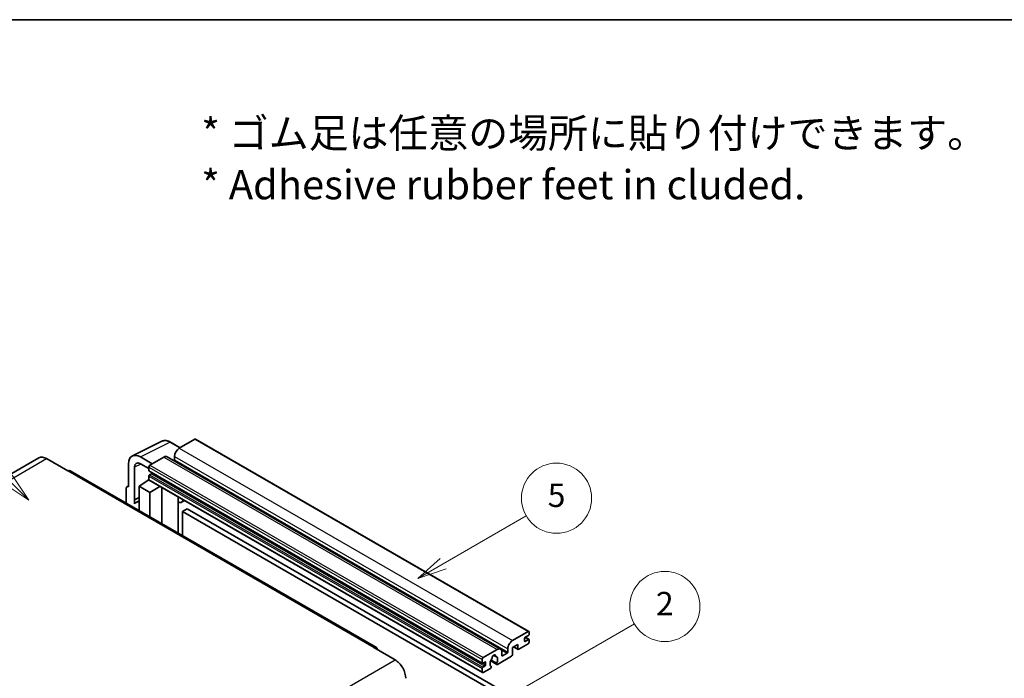
# Model space of a CAD drawing. Units: millimetres. Extents: x 0 to 9063, y 0 to 1686.
# Drawn here: x 508 to 1013, y 1348 to 1686 of the extents above; entities that cross this region are included whole.
import ezdxf

# ---------------------------------------------------------------- set-up
doc = ezdxf.new("R2010")
doc.units = ezdxf.units.MM
doc.header["$LTSCALE"] = 6
for name, color, linetype, lineweight in [('Border (ISO)', 7, 'Continuous', 35), ('Symbol (ISO)', 7, 'Continuous', 18), ('Symbol (TK)', 100, 'Continuous', 18), ('Visible (ISO)', 7, 'Continuous', 35), ('Visible Narrow (ISO)', 7, 'Continuous', 25)]:
    doc.layers.add(name, color=color, linetype=linetype, lineweight=lineweight)
doc.styles.add('Note Text (TK)', font='txt')
doc.styles.add('Note Text (TK2)', font='txt')

# ---------------------------------------------------------------- blocks, each defined once
blk = doc.blocks.new('図面枠 tk図枠')
at = {"layer": 'Border (ISO)'}
blk.add_line((14.5, 289), (405.5, 289), dxfattribs=at)
blk = doc.blocks.new('バルーン1')
at = {"layer": 'Symbol (TK)', "color": 100}
for p, q in [((135.331, 242.488), (142.428, 246.586)), ((135.081, 242.921), (133.166, 241.238)), ((135.331, 242.488), (133.166, 241.238)), ((133.166, 241.238), (135.581, 242.055))]:
    blk.add_line(p, q, dxfattribs=at)
at = {"layer": 'Symbol (TK)'}
blk.add_circle((145.026, 248.086), 3, dxfattribs=at)
at = {"layer": 'Symbol (TK)', "color": 7, "insert": (145.026, 248.08), "char_height": 2, "attachment_point": 5, "style": 'Note Text (TK2)'}
blk.add_mtext('5', dxfattribs=at)
blk = doc.blocks.new('バルーン6')
at = {"layer": 'Symbol (TK)', "color": 100}
for p, q in [((98.145, 249.698), (91.81, 256.033)), ((99.912, 247.93), (98.498, 250.052)), ((97.791, 249.345), (99.912, 247.93)), ((98.145, 249.698), (99.912, 247.93))]:
    blk.add_line(p, q, dxfattribs=at)
at = {"layer": 'Symbol (TK)'}
blk.add_circle((89.697, 258.146), 3, dxfattribs=at)
at = {"layer": 'Symbol (TK)', "color": 7, "insert": (89.697, 258.14), "char_height": 2, "attachment_point": 5, "style": 'Note Text (TK2)'}
blk.add_mtext('6', dxfattribs=at)
blk = doc.blocks.new('バルーン10')
at = {"layer": 'Symbol (TK)', "color": 100}
for p, q in [((141.038, 231.192), (151.68, 237.335)), ((140.788, 231.625), (138.873, 229.942)), ((141.038, 231.192), (138.873, 229.942)), ((138.873, 229.942), (141.288, 230.759))]:
    blk.add_line(p, q, dxfattribs=at)
at = {"layer": 'Symbol (TK)'}
blk.add_circle((154.278, 238.835), 3, dxfattribs=at)
at = {"layer": 'Symbol (TK)', "color": 7, "insert": (154.278, 238.818), "char_height": 2, "attachment_point": 5, "style": 'Note Text (TK2)'}
blk.add_mtext('2', dxfattribs=at)

msp = doc.modelspace()

# ---------------------------------------------------------------- linework, layer by layer
at = {"layer": 'Visible (ISO)'}
for p, q in [((565.6456, 1462.2019), (580.7307, 1469.7357)), ((590.1307, 1466.4434), (585.2607, 1469.2551)), ((597.6611, 1470.7911), (589.6607, 1466.172)), ((598.0897, 1470.8335), (769.0075, 1372.1541)), ((517.7395, 1461.2002), (360.7618, 1370.5691)), ((521.5966, 1460.8181), (532.5062, 1454.5194)), ((575.8418, 1458.1937), (569.7772, 1461.6951)), ((581.7815, 1461.623), (574.6296, 1457.4938)), ((583.4958, 1461.7928), (754.4136, 1363.1133)), ((587.2363, 1461.9729), (587.2363, 1460.2932)), ((690.7697, 1364.0157), (533.792, 1454.6468)), ((563.72, 1458.1979), (563.72, 1446.2962)), ((566.7523, 1439.6435), (566.7523, 1456.443)), ((569.7809, 1458.1915), (574.0235, 1455.7421)), ((574.0235, 1456.444), (574.0235, 1454.7644)), ((574.13, 1454.529), (745.0478, 1355.8495)), ((569.1748, 1446.6461), (574.078, 1449.8867)), ((573.0248, 1449.2386), (574.0277, 1450.0652)), ((573.0636, 1449.2162), (573.0248, 1449.2386)), ((573.0248, 1449.2386), (573.0248, 1449.1906)), ((574.0235, 1451.825), (574.0235, 1450.1454)), ((574.201, 1449.753), (745.1188, 1351.0735)), ((575.4781, 1453.0847), (574.3872, 1452.4549)), ((562.5078, 1445.5972), (562.5078, 1438.0677)), ((562.8929, 1446.3979), (563.72, 1446.811)), ((563.72, 1446.2962), (563.7192, 1446.2966)), ((569.1748, 1446.6461), (569.1748, 1434.2185)), ((574.6296, 1443.4967), (569.1748, 1446.6461)), ((574.6296, 1443.4967), (579.6578, 1446.6025)), ((580.6905, 1427.5699), (580.6905, 1446.0063)), ((566.7523, 1439.6435), (569.1748, 1440.8534)), ((566.753, 1439.6431), (566.7523, 1439.6435)), ((566.753, 1439.6431), (569.1748, 1440.8526)), ((566.753, 1437.6376), (566.753, 1439.6431)), ((569.1748, 1439.2521), (567.5277, 1438.3012)), ((574.6296, 1431.0692), (574.6296, 1443.4967)), ((589.1272, 1440.6845), (589.4272, 1440.9622)), ((589.1302, 1440.6873), (589.1302, 1422.6973)), ((592.3533, 1439.2727), (590.8901, 1438.4279)), ((593.7215, 1435.1335), (591.2971, 1433.7338)), ((593.7215, 1435.1335), (761.6088, 1338.2037)), ((591.2971, 1421.4462), (591.2971, 1433.7338)), ((591.2971, 1433.7338), (759.1845, 1336.804)), ((760.5785, 1367.4926), (768.5789, 1372.1116)), ((766.7606, 1368.5424), (766.7606, 1367.2826)), ((768.8213, 1370.152), (767.1243, 1369.1722)), ((767.1537, 1369.1892), (769.0785, 1368.0779)), ((769.185, 1371.7617), (769.185, 1370.7819)), ((689.484, 1363.8883), (700.3936, 1357.5896)), ((758.1541, 1361.6138), (758.1541, 1363.2934)), ((763.2453, 1365.533), (760.5785, 1363.9933)), ((760.5785, 1363.9933), (760.5785, 1360.3541)), ((761.105, 1364.2973), (763.3873, 1362.9795)), ((763.2453, 1363.2934), (763.2453, 1365.533)), ((768.5789, 1365.8129), (763.7302, 1363.0135)), ((767.1243, 1367.0727), (768.8213, 1368.0525)), ((769.185, 1367.8425), (769.185, 1366.8627)), ((745.5474, 1358.8144), (752.6993, 1362.9435)), ((750.7987, 1359.9299), (751.981, 1359.2473)), ((760.0936, 1359.5142), (752.791, 1355.2981)), ((755.1237, 1361.5438), (755.1237, 1359.8642)), ((755.4873, 1359.6542), (757.7905, 1360.9839)), ((744.9413, 1356.0849), (744.9413, 1357.7646)), ((744.9413, 1351.4659), (744.9413, 1353.1456)), ((746.3959, 1356.5049), (745.305, 1355.875)), ((745.305, 1353.7754), (746.3959, 1354.4053)), ((749.2135, 1353.2326), (745.5474, 1351.116)), ((746.7596, 1355.0352), (746.7596, 1356.2949)), ((749.3719, 1357.0401), (752.4481, 1355.2641)), ((752.3542, 1355.8489), (749.5763, 1357.4527)), ((749.5763, 1354.3305), (749.6503, 1354.2878))]:
    msp.add_line(p, q, dxfattribs=at)
for centre, major_axis, ratio, start_param, end_param in [((597.6611, 1470.0912), (0.4286, 0.7423), 0.57735027, 0, 0.78539816), ((589.6607, 1463.3726), (-1.7143, -2.9692), 0.57735027, 3.92699082, 5.49778714), ((521.5966, 1454.5194), (-3.8571, 6.6808), 0.57735027, 5.49778714, 6.28318531), ((569.7846, 1454.688), (-4.2909, 7.4321), 0.5766475, 5.49839613, 7.06797448), ((569.7846, 1454.688), (-2.1455, 3.7161), 0.5766475, 5.49839613, 7.06797448), ((581.7815, 1458.8235), (1.7143, 2.9692), 0.57735027, 0, 0.78539816), ((586.8727, 1460.0833), (-0.2571, -0.4454), 0.57735027, 1.15447238, 2.35619449), ((532.5062, 1452.4199), (1.2857, 2.2269), 0.57735027, 0, 0.78539816), ((574.6296, 1456.794), (-0.4286, -0.7423), 0.57735027, 3.92699082, 5.49778714), ((574.3872, 1454.9743), (-0.2571, -0.4454), 0.57735027, 5.49778714, 6.28318531), ((574.3872, 1452.035), (-0.2571, -0.4454), 0.57735027, 3.92699082, 5.49778714), ((574.6296, 1450.4953), (-0.4286, -0.7423), 0.57735027, 5.49778714, 6.28318531), ((575.4781, 1453.5047), (-0.2571, -0.4454), 0.57735027, 0.78539816, 1.99787491), ((563.7207, 1444.8952), (-0.8582, 1.4864), 0.5766475, 5.49839613, 7.06797448), ((588.273, 1441.0618), (-0.8564, 0.3742), 0.0957488, 2.43291877, 3.09977496), ((589.1758, 1441.3972), (1.7143, -2.9692), 0.57735027, 5.47896434, 6.96484411), ((571.5992, 1431.2493), (-4.0714, 7.0519), 0.57735027, 5.93239267, 6.4981299), ((767.1243, 1368.7523), (-0.2571, -0.4454), 0.57735027, 3.92699082, 5.49778714), ((768.5789, 1371.4118), (0.4286, 0.7423), 0.57735027, 5.49778714, 7.06858347), ((768.8213, 1370.5719), (-0.2571, -0.4454), 0.57735027, 0.78539816, 2.35619449), ((689.484, 1361.7888), (1.2857, 2.2269), 0.57735027, 5.49778714, 7.06858347), ((752.6993, 1360.1441), (1.7143, 2.9692), 0.57735027, 5.49778714, 7.06858347), ((760.5785, 1364.6932), (1.7143, 2.9692), 0.57735027, 0.78539816, 2.35619449), ((763.7302, 1363.5734), (-0.3429, -0.5938), 0.57735027, 5.49778714, 7.06858347), ((767.1243, 1367.4926), (-0.2571, -0.4454), 0.57735027, 5.49778714, 7.06858347), ((768.5789, 1366.5128), (-0.4286, -0.7423), 0.57735027, 0.78539816, 2.35619449), ((768.8213, 1367.6325), (0.2571, 0.4454), 0.57735027, 5.49778714, 7.06858347), ((745.5474, 1358.1145), (0.4286, 0.7423), 0.57735027, 0.78539816, 2.35619449), ((749.7319, 1358.1997), (-0.2571, -0.4454), 0.57735027, 1.71584878, 2.41828344), ((751.0022, 1359.0243), (0.6429, 1.1135), 0.57735027, 5.4356982, 8.70146874), ((752.2726, 1359.6666), (-0.2571, -0.4454), 0.57735027, 5.4356982, 6.13813286), ((751.0022, 1356.7148), (1.3894, 2.4066), 0.57735027, 4.68577258, 6.54718444), ((755.4873, 1360.0741), (-0.2571, -0.4454), 0.57735027, 5.49778714, 7.06858347), ((757.7905, 1361.4038), (0.2571, 0.4454), 0.57735027, 3.92699082, 5.49778714), ((760.0936, 1360.0741), (-0.3429, -0.5938), 0.57735027, 0.78539816, 2.35619449), ((700.3936, 1351.2909), (3.8571, -6.6808), 0.57735027, 0.78539816, 2.35619449), ((745.305, 1356.2949), (-0.2571, -0.4454), 0.57735027, 5.49778714, 7.06858347), ((745.305, 1353.3555), (0.2571, 0.4454), 0.57735027, 0.78539816, 2.35619449), ((746.3959, 1356.0849), (0.2571, 0.4454), 0.57735027, 5.49778714, 7.06858347), ((746.3959, 1354.8252), (0.2571, 0.4454), 0.57735027, 3.92699082, 5.49778714), ((751.0022, 1356.7148), (-1.3894, -2.4066), 0.57735027, 4.44838985, 6.30980171), ((749.2135, 1353.7925), (0.3429, 0.5938), 0.57735027, 3.92699082, 5.9469406), ((752.791, 1355.8579), (-0.3429, -0.5938), 0.57735027, 5.04863368, 7.06858347), ((745.5474, 1351.8158), (-0.4286, -0.7423), 0.57735027, 5.49778714, 7.06858347)]:
    msp.add_ellipse(centre, major_axis=major_axis, ratio=ratio, start_param=start_param, end_param=end_param, dxfattribs=at)
msp.add_open_spline([(585.2607, 1469.2551), (584.9556, 1469.4312), (584.647, 1469.583), (584.0267, 1469.8329), (583.7149, 1469.931), (583.0926, 1470.0679), (582.782, 1470.1067), (582.1688, 1470.1186), (581.866, 1470.0915), (581.2798, 1469.9665), (580.9965, 1469.8685), (580.7307, 1469.7357)], degree=3, knots=[-0.784789176, -0.784789176, -0.784789176, -0.784789176, -0.634804167, -0.634804167, -0.484819157, -0.484819157, -0.334834148, -0.334834148, -0.184849139, -0.184849139, -0.03486413, -0.03486413, -0.03486413, -0.03486413], dxfattribs=at)
at = {"layer": 'Visible Narrow (ISO)'}
for p, q in [((597.6611, 1470.7911), (768.5789, 1372.1116)), ((569.7772, 1461.6951), (584.8532, 1469.2244)), ((584.8532, 1469.2244), (589.9004, 1466.3104)), ((589.6607, 1466.172), (760.5785, 1367.4926)), ((364.6189, 1370.187), (521.5966, 1460.8181)), ((581.7815, 1461.623), (752.6993, 1362.9435)), ((587.2363, 1461.9729), (758.1541, 1363.2934)), ((587.2363, 1460.2932), (758.1541, 1361.6138)), ((532.5062, 1454.5194), (689.484, 1363.8883)), ((570.0001, 1458.065), (566.7523, 1456.443)), ((574.0235, 1456.444), (744.9413, 1357.7646)), ((574.0235, 1454.7644), (744.9413, 1356.0849)), ((574.6296, 1457.4938), (745.5474, 1358.8144)), ((574.0235, 1451.825), (744.9413, 1353.1456)), ((574.0235, 1450.1454), (744.9413, 1351.4659)), ((574.3872, 1452.4549), (745.305, 1353.7754)), ((575.4781, 1453.0847), (746.3959, 1354.4053)), ((563.7192, 1446.2966), (563.72, 1446.297)), ((588.8999, 1440.7243), (589.2607, 1441.0583)), ((588.8999, 1440.7243), (588.8999, 1422.8302)), ((767.0187, 1369.0932), (768.8213, 1368.0525)), ((761.3058, 1364.4132), (763.2453, 1363.2934)), ((766.7606, 1367.2826), (767.1243, 1367.0727)), ((750.9458, 1360.0395), (751.9096, 1359.4831)), ((754.8464, 1362.6837), (757.7905, 1360.9839)), ((755.1237, 1359.8642), (755.4873, 1359.6542)), ((543.4159, 1266.9585), (700.3936, 1357.5896)), ((745.305, 1355.875), (746.7596, 1355.0352)), ((746.3959, 1356.5049), (746.7596, 1356.2949))]:
    msp.add_line(p, q, dxfattribs=at)
for centre, major_axis, ratio, start_param, end_param in [((584.8387, 1462.2064), (-4.2451, 7.4561), 0.57677384, 5.50187364, 6.25179868), ((584.8321, 1468.5128), (0.4286, 0.7423), 0.57735027, 0, 0.75049158)]:
    msp.add_ellipse(centre, major_axis=major_axis, ratio=ratio, start_param=start_param, end_param=end_param, dxfattribs=at)

# ---------------------------------------------------------------- block references
at = {"xscale": 6, "yscale": 6, "zscale": 6}
msp.add_blockref('図面枠 tk図枠', (-87, -48), dxfattribs=at)
at = {"layer": 'Symbol (TK)', "xscale": 6, "yscale": 6, "zscale": 6}
for name in ['バルーン6', 'バルーン1', 'バルーン10']:
    msp.add_blockref(name, (-87, -48), dxfattribs=at)

# ---------------------------------------------------------------- texts
at = {"layer": 'Symbol (ISO)', "color": 7, "insert": (600.961, 1614.5957), "char_height": 15, "width": 416.929836, "attachment_point": 4, "line_spacing_factor": 1.058182, "style": 'Note Text (TK)'}
msp.add_mtext('{\\fＭＳ Ｐゴシック|b0|i0;* ゴム足は任意の場所に貼り付けできます。\\P\\fＭＳ Ｐゴシック|b0|i0;* Adhesive rubber feet in cluded.}', dxfattribs=at)

doc.saveas('drawing.dxf')
